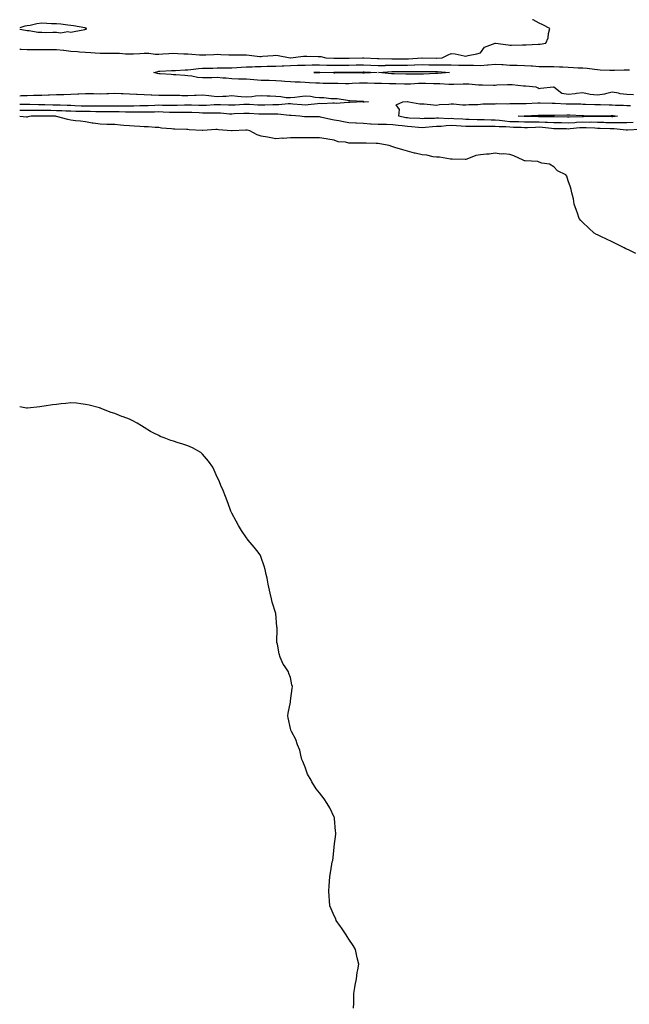
# Model space of a CAD drawing. Units: inches. Extents: x 870803 to 873443, y 7208138 to 7210778.
# Drawn here: x 870803 to 871220, y 7210104 to 7210778 of the extents above; entities that cross this region are included whole.
import ezdxf

# ---------------------------------------------------------------- set-up
doc = ezdxf.new("R2010")
doc.units = ezdxf.units.IN
doc.header["$MEASUREMENT"] = 0
doc.layers.add('Contour_87087208', color=7, linetype='Continuous', true_color=0x3ba072)

msp = doc.modelspace()

# ---------------------------------------------------------------- linework, layer by layer
at = {"layer": 'Contour_87087208'}
for points in [[(870848.05, 7210771.49, 3329), (870848.43, 7210771.55, 3329), (870848.77, 7210771.92, 3329), (870848.33, 7210772.19, 3329), (870848.05, 7210772.29, 3329), (870847.63, 7210772.35, 3329), (870839.84, 7210773.72, 3329), (870838.05, 7210773.93, 3329), (870835.8, 7210774.17, 3329), (870831.05, 7210774.93, 3329), (870828.05, 7210775.18, 3329), (870824.7, 7210775.26, 3329), (870821.56, 7210775.44, 3329), (870818.05, 7210775.51, 3329), (870814.73, 7210775.24, 3329), (870810.11, 7210773.99, 3329), (870808.05, 7210773.74, 3329), (870806.4, 7210773.58, 3329), (870803, 7210772.41, 3329)], [(871088.05, 7210751.78, 3328), (871088.19, 7210751.78, 3328), (871091.72, 7210751.92, 3328), (871095.93, 7210754.03, 3328), (871098.05, 7210754.79, 3328), (871100.76, 7210754.63, 3328), (871106.77, 7210753.19, 3328), (871108.05, 7210753.09, 3328), (871109.57, 7210753.44, 3328), (871115.42, 7210754.56, 3328), (871118.05, 7210755.22, 3328), (871120.73, 7210759.24, 3328), (871127.95, 7210761.92, 3328), (871127.99, 7210761.98, 3328), (871128.05, 7210762.02, 3328), (871128.12, 7210762, 3328), (871128.26, 7210761.92, 3328), (871136.99, 7210760.87, 3328), (871138.05, 7210760.65, 3328), (871139.29, 7210760.67, 3328), (871146.84, 7210760.71, 3328), (871148.05, 7210760.75, 3328), (871149.26, 7210760.71, 3328), (871157.36, 7210761.22, 3328), (871158.05, 7210761.2, 3328), (871158.75, 7210761.22, 3328), (871162.77, 7210761.92, 3328), (871164.3, 7210765.67, 3328), (871164.59, 7210768.46, 3328), (871165.49, 7210771.92, 3328), (871160.55, 7210774.42, 3328), (871158.05, 7210775.73, 3328), (871153.98, 7210777.84, 3328), (871153.54, 7210778, 3328)], [(870803, 7210771.61, 3329), (870806.89, 7210770.77, 3329), (870808.05, 7210770.53, 3329), (870809.4, 7210770.57, 3329), (870815.5, 7210769.36, 3329), (870818.05, 7210769.4, 3329), (870820.67, 7210769.3, 3329), (870825.62, 7210769.48, 3329), (870828.05, 7210769.36, 3329), (870830.89, 7210769.07, 3329), (870835.96, 7210769.83, 3329), (870838.05, 7210769.46, 3329), (870840.14, 7210769.83, 3329), (870847.52, 7210771.39, 3329), (870848.05, 7210771.49, 3329)], [(870803, 7210757.8, 3328), (870803.9, 7210757.76, 3328), (870808.05, 7210757.58, 3328), (870812.38, 7210757.58, 3328), (870813.81, 7210757.68, 3328), (870818.05, 7210757.7, 3328), (870822.27, 7210757.7, 3328), (870823.77, 7210757.64, 3328), (870828.05, 7210757.64, 3328), (870832.84, 7210757.13, 3328), (870833.23, 7210757.1, 3328), (870838.05, 7210756.57, 3328), (870842.42, 7210756.3, 3328), (870843.92, 7210756.04, 3328), (870848.05, 7210755.75, 3328), (870851.67, 7210755.53, 3328), (870854.6, 7210755.38, 3328), (870858.05, 7210755.18, 3328), (870861.32, 7210755.18, 3328), (870864.83, 7210755.14, 3328), (870868.05, 7210755.14, 3328), (870871.18, 7210755.05, 3328), (870875.29, 7210754.67, 3328), (870878.05, 7210754.58, 3328), (870880.88, 7210754.75, 3328), (870885.16, 7210754.81, 3328), (870888.05, 7210755.01, 3328), (870891.21, 7210755.08, 3328), (870895.59, 7210754.38, 3328), (870898.05, 7210754.46, 3328), (870900.74, 7210754.62, 3328), (870905.06, 7210754.91, 3328), (870908.05, 7210755.08, 3328), (870911.07, 7210754.93, 3328), (870915.29, 7210754.67, 3328), (870918.05, 7210754.54, 3328), (870920.59, 7210754.46, 3328), (870925.89, 7210754.07, 3328), (870928.05, 7210754.01, 3328), (870930.21, 7210754.07, 3328), (870935.7, 7210754.26, 3328), (870938.05, 7210754.34, 3328), (870940.44, 7210754.3, 3328), (870946.06, 7210753.91, 3328), (870948.05, 7210753.87, 3328), (870950.03, 7210753.89, 3328), (870956.08, 7210753.89, 3328), (870958.05, 7210753.91, 3328), (870959.93, 7210753.8, 3328), (870967.05, 7210752.92, 3328), (870968.05, 7210752.86, 3328), (870969.08, 7210752.96, 3328), (870976.35, 7210753.62, 3328), (870978.05, 7210753.78, 3328), (870979.76, 7210753.62, 3328), (870987.96, 7210752.02, 3328), (870988.05, 7210752, 3328), (870988.13, 7210752, 3328), (870996.97, 7210752.99, 3328), (870998.05, 7210753.05, 3328), (870999.18, 7210753.05, 3328), (871007.11, 7210752.86, 3328), (871008.05, 7210752.86, 3328), (871008.93, 7210752.8, 3328), (871012.23, 7210751.92, 3328), (871017.79, 7210751.67, 3328), (871018.05, 7210751.65, 3328), (871018.31, 7210751.67, 3328), (871027.88, 7210751.74, 3328), (871028.05, 7210751.74, 3328), (871028.22, 7210751.74, 3328), (871037.24, 7210751.92, 3328), (871037.95, 7210752.02, 3328), (871038.05, 7210752.02, 3328), (871038.13, 7210752, 3328), (871038.33, 7210751.92, 3328), (871047.55, 7210751.43, 3328), (871048.05, 7210751.39, 3328), (871048.56, 7210751.41, 3328), (871057.4, 7210751.28, 3328), (871058.05, 7210751.3, 3328), (871058.68, 7210751.3, 3328), (871067.33, 7210751.2, 3328), (871068.05, 7210751.2, 3328), (871068.75, 7210751.22, 3328), (871077.95, 7210751.82, 3328), (871078.15, 7210751.82, 3328), (871087.91, 7210751.78, 3328), (871088.05, 7210751.78, 3328)], [(871222.63, 7210726.51, 3327), (871218.05, 7210726.76, 3327), (871213.47, 7210727.35, 3327), (871212.27, 7210727.7, 3327), (871208.05, 7210728.42, 3327), (871203.5, 7210727.37, 3327), (871202.82, 7210727.15, 3327), (871198.05, 7210726.3, 3327), (871193.06, 7210726.92, 3327), (871193.03, 7210726.94, 3327), (871188.05, 7210728.07, 3327), (871183.6, 7210727.47, 3327), (871182.71, 7210727.27, 3327), (871178.05, 7210726.74, 3327), (871173.65, 7210727.53, 3327), (871168.13, 7210731.84, 3327), (871168.05, 7210731.88, 3327), (871168.01, 7210731.88, 3327), (871158.97, 7210731, 3327), (871158.05, 7210730.81, 3327), (871157.34, 7210731.2, 3327), (871156.07, 7210731.92, 3327), (871148.74, 7210732.6, 3327), (871148.05, 7210732.56, 3327), (871147.39, 7210732.58, 3327), (871139.64, 7210733.5, 3327), (871138.05, 7210733.54, 3327), (871136.57, 7210733.4, 3327), (871129.29, 7210733.17, 3327), (871128.05, 7210733.05, 3327), (871126.89, 7210733.07, 3327), (871119.32, 7210733.19, 3327), (871118.05, 7210733.21, 3327), (871116.74, 7210733.23, 3327), (871110.02, 7210733.89, 3327), (871108.05, 7210733.91, 3327), (871106.1, 7210733.87, 3327), (871099.73, 7210733.6, 3327), (871098.05, 7210733.56, 3327), (871096.42, 7210733.56, 3327), (871090.25, 7210734.13, 3327), (871088.05, 7210734.11, 3327), (871085.86, 7210734.11, 3327), (871080.42, 7210734.28, 3327), (871078.05, 7210734.28, 3327), (871075.73, 7210734.24, 3327), (871070.13, 7210734.01, 3327), (871068.05, 7210733.95, 3327), (871065.98, 7210733.99, 3327), (871060.15, 7210734.03, 3327), (871058.05, 7210734.05, 3327), (871055.79, 7210734.19, 3327), (871050.37, 7210734.24, 3327), (871048.05, 7210734.38, 3327), (871045.61, 7210734.36, 3327), (871040.74, 7210734.6, 3327), (871038.05, 7210734.6, 3327), (871035.41, 7210734.56, 3327), (871030.39, 7210734.26, 3327), (871028.05, 7210734.22, 3327), (871025.75, 7210734.22, 3327), (871020.39, 7210734.26, 3327), (871018.05, 7210734.26, 3327), (871015.65, 7210734.32, 3327), (871010.55, 7210734.42, 3327), (871008.05, 7210734.48, 3327), (871005.37, 7210734.6, 3327), (871001.03, 7210734.91, 3327), (870998.05, 7210735.03, 3327), (870994.77, 7210735.2, 3327), (870991.43, 7210735.3, 3327), (870988.05, 7210735.47, 3327), (870984.18, 7210735.79, 3327), (870981.98, 7210735.85, 3327), (870978.05, 7210736.22, 3327), (870973.64, 7210736.33, 3327), (870972.49, 7210736.35, 3327), (870968.05, 7210736.47, 3327), (870963.14, 7210736.82, 3327), (870962.96, 7210736.84, 3327), (870958.05, 7210737.21, 3327), (870953.46, 7210737.33, 3327), (870952.55, 7210737.43, 3327), (870948.05, 7210737.55, 3327), (870944.07, 7210737.94, 3327), (870941.91, 7210738.05, 3327), (870938.05, 7210738.4, 3327), (870934.42, 7210738.29, 3327), (870931.65, 7210738.33, 3327), (870928.05, 7210738.19, 3327), (870924.66, 7210738.54, 3327), (870920.63, 7210739.34, 3327), (870918.05, 7210739.65, 3327), (870915.94, 7210739.81, 3327), (870909.72, 7210740.24, 3327), (870908.05, 7210740.38, 3327), (870906.55, 7210740.42, 3327), (870898.99, 7210740.98, 3327), (870898.05, 7210741.02, 3327), (870897.25, 7210741.12, 3327), (870894.68, 7210741.92, 3327), (870897.32, 7210742.66, 3327), (870898.05, 7210742.68, 3327), (870898.86, 7210742.72, 3327), (870906.73, 7210743.25, 3327), (870908.05, 7210743.33, 3327), (870909.46, 7210743.33, 3327), (870916.23, 7210743.74, 3327), (870918.05, 7210743.76, 3327), (870920.01, 7210743.87, 3327), (870925.25, 7210744.71, 3327), (870928.05, 7210744.87, 3327), (870931.03, 7210744.91, 3327), (870935.03, 7210744.93, 3327), (870938.05, 7210744.97, 3327), (870941.12, 7210744.99, 3327), (870944.83, 7210745.14, 3327), (870948.05, 7210745.14, 3327), (870951.42, 7210745.28, 3327), (870954.44, 7210745.53, 3327), (870958.05, 7210745.67, 3327), (870961.89, 7210745.77, 3327), (870964.02, 7210745.96, 3327), (870968.05, 7210746.04, 3327), (870972.26, 7210746.14, 3327), (870973.81, 7210746.16, 3327), (870978.05, 7210746.26, 3327), (870982.52, 7210746.39, 3327), (870983.47, 7210746.49, 3327), (870988.05, 7210746.63, 3327), (870992.94, 7210746.8, 3327), (870993.15, 7210746.82, 3327), (870998.05, 7210747, 3327), (871002.94, 7210747.04, 3327), (871003.16, 7210747.02, 3327), (871008.05, 7210747.06, 3327), (871012.99, 7210746.98, 3327), (871013.11, 7210746.98, 3327), (871018.05, 7210746.92, 3327), (871028.05, 7210746.92, 3327), (871032.96, 7210747.02, 3327), (871033.15, 7210747.02, 3327), (871038.05, 7210747.12, 3327), (871043.01, 7210746.88, 3327), (871043.1, 7210746.88, 3327), (871048.05, 7210746.65, 3327), (871052.9, 7210746.76, 3327), (871053.18, 7210746.78, 3327), (871058.05, 7210746.9, 3327), (871063.04, 7210746.92, 3327), (871068.05, 7210746.92, 3327), (871072.9, 7210747.08, 3327), (871073.22, 7210747.1, 3327), (871078.05, 7210747.25, 3327), (871082.78, 7210747.19, 3327), (871083.31, 7210747.19, 3327), (871088.05, 7210747.12, 3327), (871092.91, 7210747.06, 3327), (871093.21, 7210747.08, 3327), (871098.05, 7210747.02, 3327), (871103.01, 7210746.96, 3327), (871103.08, 7210746.96, 3327), (871108.05, 7210746.9, 3327), (871112.96, 7210746.84, 3327), (871113.14, 7210746.82, 3327), (871118.05, 7210746.76, 3327), (871122.85, 7210747.12, 3327), (871123.32, 7210747.19, 3327), (871128.05, 7210747.6, 3327), (871132.66, 7210747.31, 3327), (871133.4, 7210747.27, 3327), (871138.05, 7210746.96, 3327), (871143, 7210746.86, 3327), (871143.11, 7210746.86, 3327), (871148.05, 7210746.76, 3327), (871152.6, 7210746.47, 3327), (871153.61, 7210746.35, 3327), (871158.05, 7210746.04, 3327), (871162.14, 7210746, 3327), (871163.97, 7210746, 3327), (871168.05, 7210745.96, 3327), (871171.94, 7210745.81, 3327), (871174.32, 7210745.65, 3327), (871178.05, 7210745.49, 3327), (871181.51, 7210745.38, 3327), (871184.8, 7210745.18, 3327), (871188.05, 7210745.06, 3327), (871190.87, 7210744.75, 3327), (871195.87, 7210744.11, 3327), (871198.05, 7210743.85, 3327), (871199.92, 7210743.8, 3327), (871206.48, 7210743.48, 3327), (871208.05, 7210743.44, 3327), (871209.59, 7210743.46, 3327), (871216.21, 7210743.76, 3327), (871218.05, 7210743.78, 3327), (871219.82, 7210743.68, 3327)], [(870803, 7210726.01, 3327), (870803.92, 7210726.06, 3327), (870808.05, 7210726.16, 3327), (870812.38, 7210726.26, 3327), (870813.63, 7210726.33, 3327), (870818.05, 7210726.43, 3327), (870822.74, 7210726.61, 3327), (870823.32, 7210726.65, 3327), (870828.05, 7210726.82, 3327), (870833.03, 7210726.94, 3327), (870833.07, 7210726.94, 3327), (870838.05, 7210727.08, 3327), (870842.67, 7210727.31, 3327), (870843.43, 7210727.31, 3327), (870848.05, 7210727.53, 3327), (870852.54, 7210727.43, 3327), (870853.55, 7210727.43, 3327), (870858.05, 7210727.33, 3327), (870862.49, 7210727.47, 3327), (870863.68, 7210727.55, 3327), (870868.05, 7210727.7, 3327), (870872.41, 7210727.56, 3327), (870873.62, 7210727.49, 3327), (870878.05, 7210727.35, 3327), (870882.87, 7210727.1, 3327), (870883.22, 7210727.1, 3327), (870888.05, 7210726.82, 3327), (870892.77, 7210726.65, 3327), (870893.38, 7210726.59, 3327), (870898.05, 7210726.39, 3327), (870902.49, 7210726.35, 3327), (870903.63, 7210726.33, 3327), (870908.05, 7210726.31, 3327), (870912.44, 7210726.31, 3327), (870913.73, 7210726.24, 3327), (870918.05, 7210726.24, 3327), (870922.5, 7210726.37, 3327), (870923.55, 7210726.41, 3327), (870928.05, 7210726.55, 3327), (870932.25, 7210726.12, 3327), (870934.12, 7210725.85, 3327), (870938.05, 7210725.42, 3327), (870941.85, 7210725.71, 3327), (870944.2, 7210725.77, 3327), (870948.05, 7210726.1, 3327), (870951.91, 7210725.79, 3327), (870954.47, 7210725.49, 3327), (870958.05, 7210725.18, 3327), (870961.63, 7210725.49, 3327), (870964.16, 7210725.81, 3327), (870968.05, 7210726.12, 3327), (870972.14, 7210726, 3327), (870974.17, 7210725.81, 3327), (870978.05, 7210725.67, 3327), (870981.6, 7210725.47, 3327), (870985.08, 7210724.89, 3327), (870988.05, 7210724.69, 3327), (870991.16, 7210725.03, 3327), (870994.46, 7210725.51, 3327), (870998.05, 7210725.87, 3327), (871001.86, 7210725.73, 3327), (871004.99, 7210724.99, 3327), (871008.05, 7210724.81, 3327), (871010.88, 7210724.75, 3327), (871015.78, 7210724.19, 3327), (871018.05, 7210724.11, 3327), (871020.12, 7210723.99, 3327), (871027.14, 7210722.84, 3327), (871028.05, 7210722.76, 3327), (871028.78, 7210722.64, 3327), (871037.8, 7210722.17, 3327), (871038.05, 7210722.13, 3327), (871038.28, 7210722.15, 3327), (871041.48, 7210721.92, 3327), (871038.4, 7210721.57, 3327), (871038.05, 7210721.67, 3327)], [(871038.05, 7210721.67, 3327), (871037.84, 7210721.71, 3327), (871028.68, 7210721.3, 3327), (871028.05, 7210721.37, 3327), (871027.57, 7210721.43, 3327), (871019.31, 7210720.67, 3327), (871018.05, 7210720.79, 3327), (871017.05, 7210720.92, 3327), (871009.46, 7210720.51, 3327), (871008.05, 7210720.63, 3327), (871006.67, 7210720.53, 3327), (871000.24, 7210719.73, 3327), (870998.05, 7210719.6, 3327), (870995.91, 7210719.79, 3327), (870989.67, 7210720.3, 3327), (870988.05, 7210720.44, 3327), (870986.57, 7210720.44, 3327), (870980.11, 7210719.87, 3327), (870978.05, 7210719.87, 3327), (870975.95, 7210719.81, 3327), (870970.47, 7210719.5, 3327), (870968.05, 7210719.44, 3327), (870965.71, 7210719.58, 3327), (870959.99, 7210719.99, 3327), (870958.05, 7210720.1, 3327), (870956.13, 7210720.01, 3327), (870950.33, 7210719.63, 3327), (870948.05, 7210719.52, 3327), (870945.77, 7210719.63, 3327), (870940.26, 7210719.71, 3327), (870938.05, 7210719.81, 3327), (870935.87, 7210719.73, 3327), (870930.67, 7210719.3, 3327), (870928.05, 7210719.22, 3327), (870925.46, 7210719.32, 3327), (870920.52, 7210719.44, 3327), (870918.05, 7210719.54, 3327), (870915.64, 7210719.5, 3327), (870910.62, 7210719.34, 3327), (870908.05, 7210719.3, 3327), (870905.51, 7210719.38, 3327), (870900.62, 7210719.34, 3327), (870898.05, 7210719.42, 3327), (870895.48, 7210719.34, 3327), (870890.82, 7210719.15, 3327), (870888.05, 7210719.09, 3327), (870885.15, 7210719.03, 3327), (870881.12, 7210718.85, 3327), (870878.05, 7210718.8, 3327), (870874.97, 7210718.83, 3327), (870871.16, 7210718.81, 3327), (870868.05, 7210718.85, 3327), (870865, 7210718.87, 3327), (870861.09, 7210718.87, 3327), (870858.05, 7210718.89, 3327), (870855.04, 7210718.91, 3327), (870851.14, 7210718.83, 3327), (870848.05, 7210718.85, 3327), (870845.07, 7210718.95, 3327), (870840.8, 7210719.17, 3327), (870838.05, 7210719.26, 3327), (870835.46, 7210719.32, 3327), (870830.56, 7210719.42, 3327), (870828.05, 7210719.48, 3327), (870825.66, 7210719.54, 3327), (870820.29, 7210719.67, 3327), (870818.05, 7210719.73, 3327), (870815.87, 7210719.73, 3327), (870810.03, 7210719.93, 3327), (870808.05, 7210719.95, 3327), (870806.11, 7210719.99, 3327), (870803, 7210720.04, 3327)], [(871222.38, 7210707.58, 3327), (871218.05, 7210707.51, 3327), (871213.66, 7210707.53, 3327), (871212.56, 7210707.41, 3327), (871208.05, 7210707.43, 3327), (871203.69, 7210707.56, 3327), (871202.39, 7210707.58, 3327), (871198.05, 7210707.7, 3327), (871193.92, 7210707.8, 3327), (871192.2, 7210707.78, 3327), (871188.05, 7210707.86, 3327), (871183.72, 7210707.6, 3327), (871182.41, 7210707.56, 3327), (871178.05, 7210707.27, 3327), (871173.5, 7210707.37, 3327), (871172.58, 7210707.39, 3327), (871168.05, 7210707.47, 3327), (871163.88, 7210707.76, 3327), (871162.21, 7210707.76, 3327), (871158.05, 7210708.01, 3327), (871154.08, 7210707.96, 3327), (871151.97, 7210707.99, 3327), (871148.05, 7210707.94, 3327), (871144.19, 7210708.05, 3327), (871141.85, 7210708.11, 3327), (871138.05, 7210708.23, 3327), (871134.61, 7210708.48, 3327), (871131, 7210708.97, 3327), (871128.05, 7210709.21, 3327), (871125.38, 7210709.24, 3327), (871120.52, 7210709.46, 3327), (871118.05, 7210709.5, 3327), (871115.67, 7210709.54, 3327), (871110.22, 7210709.75, 3327), (871108.05, 7210709.79, 3327), (871106.02, 7210709.89, 3327), (871099.76, 7210710.2, 3327), (871098.05, 7210710.3, 3327), (871096.37, 7210710.24, 3327), (871089.33, 7210710.63, 3327), (871088.05, 7210710.59, 3327), (871086.64, 7210710.51, 3327), (871079.61, 7210710.36, 3327), (871078.05, 7210710.26, 3327), (871076.52, 7210710.38, 3327), (871069.23, 7210710.75, 3327), (871068.05, 7210710.83, 3327), (871067.08, 7210710.94, 3327), (871062.24, 7210711.92, 3327), (871062.65, 7210716.53, 3327), (871060.29, 7210719.67, 3327), (871065.01, 7210721.92, 3327), (871067.92, 7210722.06, 3327), (871068.05, 7210722.06, 3327), (871068.17, 7210722.04, 3327), (871068.92, 7210721.92, 3327), (871076.57, 7210720.44, 3327), (871078.05, 7210720.51, 3327), (871079.6, 7210720.36, 3327), (871085.95, 7210719.81, 3327), (871088.05, 7210719.62, 3327), (871089.99, 7210719.99, 3327), (871096.26, 7210720.12, 3327), (871098.05, 7210720.4, 3327), (871099.5, 7210720.47, 3327), (871105.81, 7210719.67, 3327), (871108.05, 7210719.77, 3327), (871110.03, 7210719.93, 3327), (871116.21, 7210720.08, 3327), (871118.05, 7210720.22, 3327), (871119.62, 7210720.34, 3327), (871126.56, 7210720.44, 3327), (871128.05, 7210720.53, 3327), (871129.2, 7210720.77, 3327), (871136.51, 7210720.38, 3327), (871138.05, 7210720.57, 3327), (871139.36, 7210720.61, 3327), (871146.69, 7210720.57, 3327), (871148.05, 7210720.59, 3327), (871149.31, 7210720.65, 3327), (871157.17, 7210721.04, 3327), (871158.05, 7210721.08, 3327), (871158.89, 7210721.08, 3327), (871166.99, 7210720.87, 3327), (871168.05, 7210720.85, 3327), (871169.13, 7210720.85, 3327), (871176.58, 7210720.46, 3327), (871178.05, 7210720.44, 3327), (871179.57, 7210720.4, 3327), (871186.5, 7210720.36, 3327), (871188.05, 7210720.32, 3327), (871189.71, 7210720.26, 3327), (871196.11, 7210719.99, 3327), (871198.05, 7210719.91, 3327), (871200.05, 7210719.91, 3327), (871205.88, 7210719.75, 3327), (871208.05, 7210719.75, 3327), (871210.41, 7210719.56, 3327), (871215.67, 7210719.54, 3327), (871218.05, 7210719.3, 3327), (871220.65, 7210719.32, 3327)], [(871227.02, 7210702.96, 3328), (871218.52, 7210702.39, 3328), (871217.59, 7210702.39, 3328), (871209.41, 7210703.27, 3328), (871208.05, 7210703.29, 3328), (871206.65, 7210703.33, 3328), (871199.77, 7210703.64, 3328), (871198.05, 7210703.68, 3328), (871196.25, 7210703.72, 3328), (871190.16, 7210704.03, 3328), (871188.05, 7210704.07, 3328), (871186.02, 7210703.95, 3328), (871179.43, 7210703.31, 3328), (871178.05, 7210703.21, 3328), (871176.73, 7210703.25, 3328), (871169.51, 7210703.38, 3328), (871168.05, 7210703.4, 3328), (871166.46, 7210703.52, 3328), (871160.38, 7210704.24, 3328), (871158.05, 7210704.4, 3328), (871155.61, 7210704.36, 3328), (871150.23, 7210704.11, 3328), (871148.05, 7210704.07, 3328), (871145.83, 7210704.15, 3328), (871140.47, 7210704.34, 3328), (871138.05, 7210704.4, 3328), (871135.37, 7210704.6, 3328), (871130.79, 7210704.65, 3328), (871128.05, 7210704.87, 3328), (871125.05, 7210704.93, 3328), (871121, 7210704.87, 3328), (871118.05, 7210704.91, 3328), (871114.99, 7210704.99, 3328), (871111.11, 7210704.99, 3328), (871108.05, 7210705.05, 3328), (871104.76, 7210705.22, 3328), (871101.51, 7210705.38, 3328), (871098.05, 7210705.55, 3328), (871094.53, 7210705.44, 3328), (871091.14, 7210705.01, 3328), (871088.05, 7210704.89, 3328), (871085.25, 7210704.73, 3328), (871080.36, 7210704.22, 3328), (871078.05, 7210704.09, 3328), (871075.69, 7210704.28, 3328), (871070.93, 7210704.79, 3328), (871068.05, 7210705.03, 3328), (871064.53, 7210705.44, 3328), (871061.73, 7210705.59, 3328), (871058.05, 7210706.1, 3328), (871053.78, 7210706.2, 3328), (871052.39, 7210706.26, 3328), (871048.05, 7210706.35, 3328), (871043.36, 7210706.61, 3328), (871042.71, 7210706.59, 3328), (871038.05, 7210706.9, 3328), (871033.29, 7210707.15, 3328), (871032.75, 7210707.21, 3328), (871028.05, 7210707.51, 3328), (871024.3, 7210708.17, 3328), (871021.18, 7210708.8, 3328), (871018.05, 7210709.36, 3328), (871015.79, 7210709.65, 3328), (871008.55, 7210711.41, 3328), (871008.05, 7210711.51, 3328), (871007.63, 7210711.49, 3328), (870998.5, 7210711.47, 3328), (870998.05, 7210711.47, 3328), (870997.62, 7210711.49, 3328), (870994.48, 7210711.92, 3328), (870988.59, 7210712.47, 3328), (870988.05, 7210712.51, 3328), (870987.46, 7210712.51, 3328), (870979.45, 7210713.33, 3328), (870978.05, 7210713.33, 3328), (870976.68, 7210713.29, 3328), (870969.49, 7210713.37, 3328), (870968.05, 7210713.33, 3328), (870966.55, 7210713.42, 3328), (870959.87, 7210713.74, 3328), (870958.05, 7210713.85, 3328), (870956.21, 7210713.76, 3328), (870949.62, 7210713.5, 3328), (870948.05, 7210713.4, 3328), (870946.48, 7210713.48, 3328), (870940.16, 7210714.03, 3328), (870938.05, 7210714.13, 3328), (870935.92, 7210714.05, 3328), (870930.29, 7210714.17, 3328), (870928.05, 7210714.09, 3328), (870925.78, 7210714.19, 3328), (870920.61, 7210714.48, 3328), (870918.05, 7210714.6, 3328), (870915.43, 7210714.54, 3328), (870910.66, 7210714.54, 3328), (870908.05, 7210714.48, 3328), (870905.4, 7210714.56, 3328), (870900.97, 7210714.85, 3328), (870898.05, 7210714.93, 3328), (870895.12, 7210714.85, 3328), (870890.96, 7210714.83, 3328), (870888.05, 7210714.75, 3328), (870885.27, 7210714.71, 3328), (870880.86, 7210714.73, 3328), (870878.05, 7210714.67, 3328), (870875.25, 7210714.73, 3328), (870871.01, 7210714.87, 3328), (870868.05, 7210714.91, 3328), (870865.04, 7210714.93, 3328), (870861.09, 7210714.97, 3328), (870858.05, 7210714.97, 3328), (870854.98, 7210714.99, 3328), (870851.24, 7210715.1, 3328), (870848.05, 7210715.12, 3328), (870844.74, 7210715.24, 3328), (870841.41, 7210715.28, 3328), (870838.05, 7210715.4, 3328), (870834.48, 7210715.49, 3328), (870831.73, 7210715.59, 3328), (870828.05, 7210715.69, 3328), (870824.19, 7210715.79, 3328), (870821.96, 7210715.83, 3328), (870818.05, 7210715.92, 3328), (870814.04, 7210715.94, 3328), (870812.01, 7210715.88, 3328), (870808.05, 7210715.88, 3328), (870804.01, 7210715.96, 3328), (870803, 7210715.97, 3328)], [(871224.22, 7210618.09, 3329), (871219.73, 7210620.24, 3329), (871218.05, 7210621.06, 3329), (871217.47, 7210621.33, 3329), (871216.22, 7210621.92, 3329), (871210.86, 7210624.73, 3329), (871208.05, 7210626.06, 3329), (871204.1, 7210627.97, 3329), (871200.25, 7210629.71, 3329), (871198.05, 7210630.73, 3329), (871197.26, 7210631.12, 3329), (871195.69, 7210631.92, 3329), (871191.74, 7210635.61, 3329), (871188.05, 7210639.19, 3329), (871186.72, 7210640.59, 3329), (871185.52, 7210641.92, 3329), (871184.26, 7210645.71, 3329), (871183.66, 7210647.53, 3329), (871182.15, 7210651.92, 3329), (871181.62, 7210655.49, 3329), (871180.38, 7210659.6, 3329), (871179.94, 7210661.92, 3329), (871179.59, 7210663.46, 3329), (871178.05, 7210667.88, 3329), (871177.1, 7210670.96, 3329), (871176.31, 7210671.92, 3329), (871170.65, 7210674.52, 3329), (871168.05, 7210677.27, 3329), (871165.26, 7210679.13, 3329), (871160.01, 7210679.97, 3329), (871158.05, 7210680.65, 3329), (871157.21, 7210681.08, 3329), (871148.59, 7210681.37, 3329), (871148.05, 7210681.53, 3329), (871147.74, 7210681.61, 3329), (871147.23, 7210681.92, 3329), (871140.9, 7210684.77, 3329), (871138.05, 7210685.77, 3329), (871133.75, 7210686.22, 3329), (871132.17, 7210686.04, 3329), (871128.05, 7210686.76, 3329), (871123.93, 7210686.04, 3329), (871122.19, 7210686.06, 3329), (871118.05, 7210685.53, 3329), (871114.92, 7210685.05, 3329), (871108.71, 7210682.58, 3329), (871108.05, 7210682.41, 3329), (871107.55, 7210682.43, 3329), (871098.62, 7210682.49, 3329), (871098.05, 7210682.49, 3329), (871097.45, 7210682.53, 3329), (871090.07, 7210683.95, 3329), (871088.05, 7210684.01, 3329), (871085.76, 7210684.21, 3329), (871081.43, 7210685.3, 3329), (871078.05, 7210685.51, 3329), (871073.26, 7210686.71, 3329), (871072.92, 7210686.78, 3329), (871068.05, 7210688.09, 3329), (871065.02, 7210688.89, 3329), (871059.38, 7210690.59, 3329), (871058.05, 7210690.96, 3329), (871057.35, 7210691.22, 3329), (871055.67, 7210691.92, 3329), (871049.24, 7210693.11, 3329), (871048.05, 7210693.37, 3329), (871046.68, 7210693.29, 3329), (871039.76, 7210693.64, 3329), (871038.05, 7210693.54, 3329), (871036.4, 7210693.56, 3329), (871029.72, 7210693.58, 3329), (871028.05, 7210693.6, 3329), (871025.81, 7210694.15, 3329), (871020.61, 7210694.48, 3329), (871018.05, 7210695.51, 3329), (871013.75, 7210696.22, 3329), (871012.53, 7210696.41, 3329), (871008.05, 7210697.17, 3329), (871003.34, 7210697.21, 3329), (871002.78, 7210697.19, 3329), (870998.05, 7210697.23, 3329), (870993.35, 7210697.21, 3329), (870992.79, 7210697.17, 3329), (870988.05, 7210697.17, 3329), (870983.12, 7210696.84, 3329), (870982.98, 7210696.86, 3329), (870978.05, 7210696.59, 3329), (870973.43, 7210697.31, 3329), (870972.42, 7210697.55, 3329), (870968.05, 7210698.35, 3329), (870965.36, 7210699.22, 3329), (870960.39, 7210701.92, 3329), (870958.48, 7210702.35, 3329), (870958.05, 7210702.41, 3329), (870957.58, 7210702.39, 3329), (870948.2, 7210702.08, 3329), (870948.05, 7210702.06, 3329), (870947.89, 7210702.08, 3329), (870938.89, 7210702.76, 3329), (870938.05, 7210702.88, 3329), (870937.1, 7210702.88, 3329), (870928.27, 7210702.13, 3329), (870928.05, 7210702.13, 3329), (870927.8, 7210702.17, 3329), (870918.85, 7210702.72, 3329), (870918.05, 7210702.84, 3329), (870917.12, 7210702.84, 3329), (870909.15, 7210703.01, 3329), (870908.05, 7210703.03, 3329), (870906.71, 7210703.25, 3329), (870900.01, 7210703.87, 3329), (870898.05, 7210704.28, 3329), (870895.64, 7210704.32, 3329), (870890.77, 7210704.63, 3329), (870888.05, 7210704.67, 3329), (870885.12, 7210704.85, 3329), (870881.28, 7210705.14, 3329), (870878.05, 7210705.32, 3329), (870874.25, 7210705.73, 3329), (870871.93, 7210705.81, 3329), (870868.05, 7210706.3, 3329), (870863.58, 7210706.39, 3329), (870862.52, 7210706.39, 3329), (870858.05, 7210706.49, 3329), (870853.32, 7210707.19, 3329), (870852.64, 7210707.33, 3329), (870848.05, 7210708.07, 3329), (870844.66, 7210708.52, 3329), (870841.07, 7210708.91, 3329), (870838.05, 7210709.28, 3329), (870835.81, 7210709.67, 3329), (870828.16, 7210711.82, 3329), (870828.05, 7210711.84, 3329), (870827.98, 7210711.84, 3329), (870827.54, 7210711.92, 3329), (870818.24, 7210712.12, 3329), (870817.86, 7210712.12, 3329), (870810.77, 7210711.92, 3329), (870808.52, 7210711.45, 3329), (870808.05, 7210711.39, 3329), (870807.57, 7210711.43, 3329), (870803, 7210711.86, 3329)], [(871031.26, 7210101.92, 3330), (871031.32, 7210105.2, 3330), (871031.44, 7210108.52, 3330), (871031.53, 7210111.92, 3330), (871032.13, 7210116, 3330), (871032.38, 7210117.58, 3330), (871033.14, 7210121.92, 3330), (871033.81, 7210126.16, 3330), (871034.19, 7210128.05, 3330), (871034.78, 7210131.92, 3330), (871033.8, 7210136.18, 3330), (871033.58, 7210137.45, 3330), (871032.51, 7210141.92, 3330), (871030.86, 7210144.73, 3330), (871028.05, 7210149.11, 3330), (871026.95, 7210150.83, 3330), (871026.23, 7210151.92, 3330), (871022.91, 7210156.78, 3330), (871022.34, 7210157.64, 3330), (871019.45, 7210161.92, 3330), (871019.02, 7210162.9, 3330), (871018.05, 7210164.93, 3330), (871015.9, 7210169.77, 3330), (871015.04, 7210171.92, 3330), (871014.72, 7210175.26, 3330), (871014.61, 7210178.48, 3330), (871014.31, 7210181.92, 3330), (871014.53, 7210185.44, 3330), (871014.72, 7210188.58, 3330), (871014.92, 7210191.92, 3330), (871015.55, 7210194.42, 3330), (871016.38, 7210200.26, 3330), (871016.71, 7210201.92, 3330), (871017.02, 7210202.96, 3330), (871017.95, 7210211.82, 3330), (871017.97, 7210211.92, 3330), (871017.98, 7210211.98, 3330), (871018.05, 7210212.47, 3330), (871019.05, 7210220.92, 3330), (871019.07, 7210221.92, 3330), (871018.98, 7210222.86, 3330), (871018.31, 7210231.67, 3330), (871018.28, 7210231.92, 3330), (871018.23, 7210232.1, 3330), (871018.05, 7210232.56, 3330), (871014.98, 7210238.85, 3330), (871013.29, 7210241.92, 3330), (871011.12, 7210244.99, 3330), (871008.05, 7210249.15, 3330), (871006.73, 7210250.61, 3330), (871005.71, 7210251.92, 3330), (871002.82, 7210256.69, 3330), (871002.18, 7210257.8, 3330), (870999.76, 7210261.92, 3330), (870999.39, 7210263.27, 3330), (870998.05, 7210266.78, 3330), (870996.62, 7210270.49, 3330), (870995.94, 7210271.92, 3330), (870995.11, 7210274.87, 3330), (870994.45, 7210278.33, 3330), (870992.98, 7210281.92, 3330), (870991.77, 7210285.65, 3330), (870988.76, 7210291.2, 3330), (870988.43, 7210291.92, 3330), (870988.34, 7210292.21, 3330), (870988.05, 7210293.25, 3330), (870986.61, 7210300.47, 3330), (870986.24, 7210301.92, 3330), (870986.43, 7210303.54, 3330), (870988.05, 7210311.2, 3330), (870988.18, 7210311.78, 3330), (870988.19, 7210311.92, 3330), (870988.19, 7210312.06, 3330), (870989.35, 7210320.61, 3330), (870989.43, 7210321.92, 3330), (870989.12, 7210322.99, 3330), (870988.05, 7210327.92, 3330), (870987, 7210330.87, 3330), (870986.72, 7210331.92, 3330), (870984.05, 7210335.92, 3330), (870983.22, 7210337.1, 3330), (870980.98, 7210341.92, 3330), (870980.27, 7210344.15, 3330), (870979.2, 7210350.77, 3330), (870978.88, 7210351.92, 3330), (870978.83, 7210352.7, 3330), (870978.97, 7210361, 3330), (870978.92, 7210361.92, 3330), (870978.86, 7210362.72, 3330), (870978.05, 7210371.92, 3330), (870975.69, 7210379.56, 3330), (870975.04, 7210381.92, 3330), (870974.19, 7210385.79, 3330), (870973.83, 7210387.7, 3330), (870972.96, 7210391.92, 3330), (870972.11, 7210395.98, 3330), (870971.51, 7210398.46, 3330), (870970.86, 7210401.92, 3330), (870970.23, 7210404.09, 3330), (870968.05, 7210410.1, 3330), (870967.6, 7210411.47, 3330), (870967.41, 7210411.92, 3330), (870965.05, 7210414.93, 3330), (870963.29, 7210417.15, 3330), (870959.26, 7210421.92, 3330), (870958.73, 7210422.6, 3330), (870958.05, 7210423.46, 3330), (870954.68, 7210428.54, 3330), (870952.55, 7210431.92, 3330), (870951.04, 7210434.91, 3330), (870948.05, 7210440.51, 3330), (870947.56, 7210441.43, 3330), (870947.3, 7210441.92, 3330), (870946.87, 7210443.09, 3330), (870944.91, 7210448.78, 3330), (870943.61, 7210451.92, 3330), (870942.04, 7210455.9, 3330), (870940.55, 7210459.42, 3330), (870939.54, 7210461.92, 3330), (870939.08, 7210462.96, 3330), (870938.05, 7210465.1, 3330), (870935.97, 7210469.83, 3330), (870934.99, 7210471.92, 3330), (870932.1, 7210475.96, 3330), (870928.05, 7210480.87, 3330), (870927.5, 7210481.37, 3330), (870926.78, 7210481.92, 3330), (870921.21, 7210485.08, 3330), (870918.05, 7210486.55, 3330), (870913.95, 7210487.82, 3330), (870911.38, 7210488.58, 3330), (870908.05, 7210489.6, 3330), (870906.23, 7210490.1, 3330), (870901.69, 7210491.92, 3330), (870899.09, 7210492.96, 3330), (870898.05, 7210493.5, 3330), (870894.72, 7210495.26, 3330), (870892.49, 7210496.37, 3330), (870888.05, 7210499.03, 3330), (870886.24, 7210500.12, 3330), (870883.32, 7210501.92, 3330), (870879.84, 7210503.72, 3330), (870878.05, 7210504.67, 3330), (870873.66, 7210506.31, 3330), (870872.76, 7210506.63, 3330), (870868.05, 7210508.52, 3330), (870865.47, 7210509.34, 3330), (870859.1, 7210511.92, 3330), (870858.31, 7210512.17, 3330), (870858.05, 7210512.27, 3330), (870857.57, 7210512.39, 3330), (870850.45, 7210514.32, 3330), (870848.05, 7210514.83, 3330), (870844.81, 7210515.16, 3330), (870841.78, 7210515.65, 3330), (870838.05, 7210515.94, 3330), (870834.46, 7210515.51, 3330), (870831.38, 7210515.26, 3330), (870828.05, 7210514.89, 3330), (870825.46, 7210514.52, 3330), (870819.69, 7210513.56, 3330), (870818.05, 7210513.31, 3330), (870816.78, 7210513.19, 3330), (870808.37, 7210512.23, 3330), (870808.05, 7210512.21, 3330), (870807.7, 7210512.27, 3330), (870803, 7210513.12, 3330)]]:
    msp.add_polyline3d(points, dxfattribs=at)
for points in [[(871038.05, 7210741.41, 3326), (871037.54, 7210741.41, 3326), (871028.33, 7210741.65, 3326), (871027.77, 7210741.65, 3326), (871018.44, 7210741.53, 3326), (871018.05, 7210741.53, 3326), (871017.67, 7210741.55, 3326), (871008.13, 7210741.84, 3326), (871007.97, 7210741.84, 3326), (871004.18, 7210741.92, 3326), (871007.99, 7210741.98, 3326), (871008.11, 7210741.98, 3326), (871017.79, 7210742.17, 3326), (871018.3, 7210742.17, 3326), (871027.87, 7210742.1, 3326), (871028.05, 7210742.1, 3326), (871028.24, 7210742.12, 3326), (871037.7, 7210742.27, 3326), (871038.05, 7210742.27, 3326), (871038.39, 7210742.25, 3326), (871047.46, 7210741.92, 3326), (871038.55, 7210741.41, 3326)], [(871088.05, 7210741.1, 3326), (871087.23, 7210741.1, 3326), (871079.12, 7210740.85, 3326), (871078.05, 7210740.85, 3326), (871076.95, 7210740.83, 3326), (871069.18, 7210740.79, 3326), (871068.05, 7210740.77, 3326), (871066.91, 7210740.79, 3326), (871059.01, 7210740.96, 3326), (871058.05, 7210740.98, 3326), (871057.16, 7210741.02, 3326), (871048.38, 7210741.92, 3326), (871057.47, 7210742.51, 3326), (871058.05, 7210742.53, 3326), (871058.65, 7210742.53, 3326), (871067.33, 7210742.64, 3326), (871068.05, 7210742.64, 3326), (871068.8, 7210742.66, 3326), (871077.32, 7210742.64, 3326), (871078.05, 7210742.66, 3326), (871078.79, 7210742.66, 3326), (871087.5, 7210742.47, 3326), (871088.59, 7210742.47, 3326), (871096.79, 7210741.92, 3326), (871088.86, 7210741.1, 3326)], [(871208.05, 7210711.57, 3326), (871207.72, 7210711.59, 3326), (871198.24, 7210711.72, 3326), (871198.05, 7210711.74, 3326), (871197.87, 7210711.74, 3326), (871188.34, 7210711.63, 3326), (871187.75, 7210711.63, 3326), (871178.59, 7210711.37, 3326), (871178.05, 7210711.33, 3326), (871177.48, 7210711.35, 3326), (871168.44, 7210711.53, 3326), (871168.05, 7210711.55, 3326), (871167.69, 7210711.57, 3326), (871158.37, 7210711.61, 3326), (871158.05, 7210711.63, 3326), (871157.75, 7210711.61, 3326), (871148.15, 7210711.82, 3326), (871147.95, 7210711.82, 3326), (871143.7, 7210711.92, 3326), (871147.82, 7210712.15, 3326), (871148.05, 7210712.15, 3326), (871148.29, 7210712.17, 3326), (871157.38, 7210712.58, 3326), (871158.05, 7210712.62, 3326), (871158.75, 7210712.62, 3326), (871167.28, 7210712.68, 3326), (871168.8, 7210712.68, 3326), (871176.98, 7210712.99, 3326), (871178.05, 7210712.97, 3326), (871179.08, 7210712.96, 3326), (871187.44, 7210712.53, 3326), (871188.05, 7210712.51, 3326), (871188.62, 7210712.49, 3326), (871197.69, 7210712.29, 3326), (871198.05, 7210712.27, 3326), (871198.4, 7210712.27, 3326), (871207.45, 7210712.53, 3326), (871208.05, 7210712.53, 3326), (871208.61, 7210712.47, 3326), (871211.79, 7210711.92, 3326), (871208.4, 7210711.57, 3326)]]:
    msp.add_polyline3d(points, close=True, dxfattribs=at)

doc.saveas('drawing.dxf')
